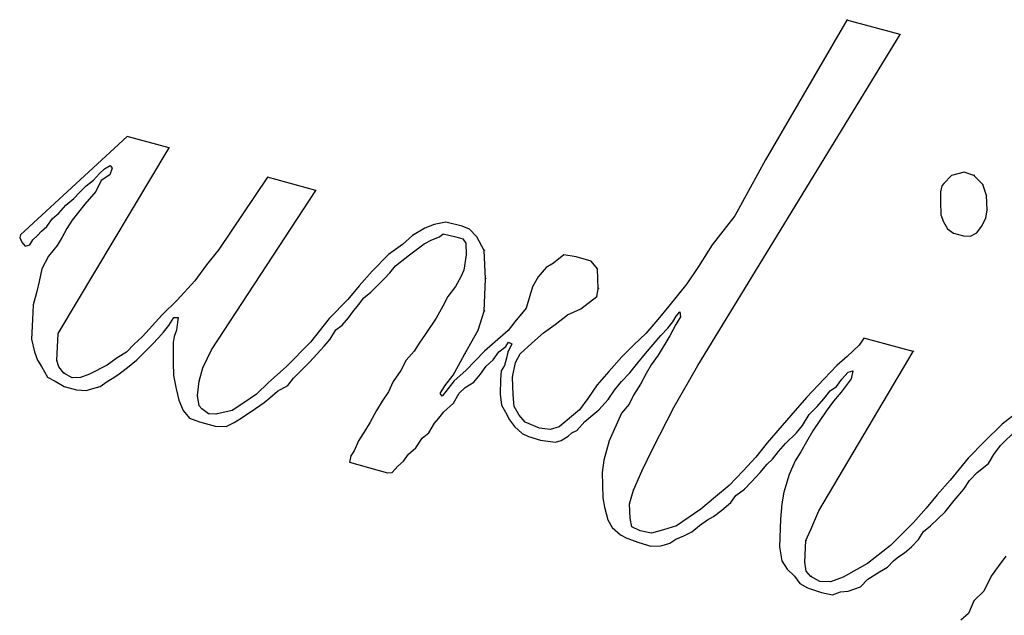
# Paper-space layout '_Trimetric' of a CAD drawing. Units: millimetres. Extents: x -111 to 108, y -102 to 99.
# Drawn here: x -23 to 3, y 12 to 27 of the extents above; entities that cross this region are included whole.
import ezdxf

# ---------------------------------------------------------------- set-up
doc = ezdxf.new("R2010")
doc.units = ezdxf.units.MM

psp = doc.layouts.new('_Trimetric')

# ---------------------------------------------------------------- linework, layer by layer
at = {"color": 7, "linetype": 'Continuous', "lineweight": 25}
for p, q in [((-1.472, 26.872), (-3.574, 23.265)), ((-1.463, 26.881), (-1.472, 26.872)), ((-0.099, 26.499), (-1.472, 26.872)), ((-5.321, 17.961), (-0.099, 26.499)), ((-0.09, 26.508), (-0.099, 26.499)), ((-20.033, 23.877), (-20.043, 23.868)), ((-20.043, 23.868), (-22.794, 21.33)), ((-18.961, 23.574), (-20.043, 23.868)), ((-21.823, 18.787), (-18.961, 23.574)), ((-18.952, 23.583), (-18.961, 23.574)), ((-20.626, 23.037), (-20.48, 23.119)), ((-20.48, 23.119), (-20.427, 23.053)), ((-3.574, 23.265), (-4.365, 21.818)), ((-20.911, 22.742), (-20.758, 22.912)), ((-20.758, 22.912), (-20.626, 23.037)), ((-20.493, 22.879), (-20.712, 22.733)), ((-20.427, 23.053), (-20.493, 22.879)), ((1.549, 22.945), (1.227, 22.86)), ((1.236, 22.869), (1.227, 22.86)), ((1.559, 22.954), (1.549, 22.945)), ((1.804, 22.859), (1.549, 22.945)), ((1.814, 22.868), (1.804, 22.859)), ((-21.097, 22.593), (-20.911, 22.742)), ((-20.902, 22.751), (-20.911, 22.742)), ((-20.712, 22.733), (-20.851, 22.449)), ((-20.703, 22.742), (-20.712, 22.733)), ((-16.418, 22.817), (-17.679, 20.952)), ((-16.409, 22.826), (-16.418, 22.817)), ((-15.172, 22.478), (-16.418, 22.817)), ((1.023, 22.652), (0.972, 22.591)), ((1.227, 22.86), (1.023, 22.652)), ((2.034, 22.632), (1.804, 22.859)), ((2.043, 22.641), (2.034, 22.632)), ((2.127, 22.343), (2.034, 22.632)), ((-21.422, 22.264), (-21.282, 22.412)), ((-21.282, 22.412), (-21.097, 22.593)), ((-20.851, 22.449), (-21.137, 22.122)), ((-17.87, 18.367), (-15.172, 22.478)), ((-15.163, 22.487), (-15.172, 22.478)), ((0.972, 22.591), (0.938, 22.444)), ((0.938, 22.444), (0.938, 22.189)), ((-21.627, 22.095), (-21.422, 22.264)), ((-21.137, 22.122), (-21.459, 21.709)), ((-21.412, 22.273), (-21.422, 22.264)), ((0.938, 22.189), (0.946, 21.849)), ((2.137, 22.352), (2.127, 22.343)), ((2.144, 21.976), (2.127, 22.343)), ((-21.972, 21.752), (-21.806, 21.893)), ((-21.806, 21.893), (-21.627, 22.095)), ((-21.797, 21.902), (-21.806, 21.893)), ((0.946, 21.849), (1.014, 21.666)), ((2.11, 21.763), (2.144, 21.976)), ((2.154, 21.986), (2.144, 21.976)), ((-22.111, 21.546), (-21.972, 21.752)), ((-21.459, 21.709), (-21.602, 21.493)), ((-12.122, 21.596), (-12.362, 21.504)), ((-11.824, 21.657), (-12.122, 21.596)), ((-12.112, 21.605), (-12.122, 21.596)), ((-11.815, 21.666), (-11.824, 21.657)), ((-11.399, 21.551), (-11.824, 21.657)), ((-4.365, 21.818), (-4.95, 21.075)), ((1.014, 21.666), (1.125, 21.488)), ((2, 21.547), (2.11, 21.763)), ((2.12, 21.773), (2.11, 21.763)), ((-22.785, 21.339), (-22.794, 21.33)), ((-22.357, 21.317), (-22.251, 21.429)), ((-22.251, 21.429), (-22.111, 21.546)), ((-22.102, 21.555), (-22.111, 21.546)), ((-21.602, 21.493), (-21.723, 21.271)), ((-12.362, 21.504), (-12.681, 21.313)), ((-12.353, 21.513), (-12.362, 21.504)), ((-11.985, 21.276), (-11.891, 21.353)), ((-11.891, 21.353), (-11.562, 21.275)), ((-11.39, 21.56), (-11.399, 21.551)), ((-11.209, 21.476), (-11.399, 21.551)), ((-11.199, 21.485), (-11.209, 21.476)), ((-11.018, 21.277), (-11.209, 21.476)), ((1.125, 21.488), (1.278, 21.373)), ((1.278, 21.373), (1.532, 21.303)), ((1.711, 21.296), (1.881, 21.381)), ((1.881, 21.381), (2, 21.547)), ((1.89, 21.391), (1.881, 21.381)), ((2.009, 21.556), (2, 21.547)), ((-22.794, 21.33), (-22.815, 21.261)), ((-22.815, 21.261), (-22.761, 21.138)), ((-22.761, 21.138), (-22.675, 21.037)), ((-22.556, 21.075), (-22.476, 21.202)), ((-22.547, 21.085), (-22.556, 21.075)), ((-22.476, 21.202), (-22.357, 21.317)), ((-22.348, 21.326), (-22.357, 21.317)), ((-21.723, 21.271), (-21.851, 21.057)), ((-12.943, 21.083), (-13.299, 20.821)), ((-12.681, 21.313), (-12.943, 21.083)), ((-12.934, 21.092), (-12.943, 21.083)), ((-12.672, 21.322), (-12.681, 21.313)), ((-12.556, 20.968), (-12.382, 21.095)), ((-12.382, 21.095), (-12.183, 21.198)), ((-12.183, 21.198), (-11.985, 21.276)), ((-11.562, 21.275), (-11.382, 21.226)), ((-11.382, 21.226), (-11.307, 21.116)), ((-11.307, 21.116), (-11.295, 20.818)), ((-11.009, 21.286), (-11.018, 21.277)), ((-10.828, 20.927), (-11.018, 21.277)), ((1.532, 21.303), (1.711, 21.296)), ((-22.675, 21.037), (-22.556, 21.075)), ((-21.851, 21.057), (-22.069, 20.781)), ((-17.679, 20.952), (-17.995, 20.555)), ((-13.29, 20.83), (-13.299, 20.821)), ((-12.755, 20.817), (-12.556, 20.968)), ((-10.819, 20.936), (-10.828, 20.927)), ((-10.797, 20.199), (-10.828, 20.927)), ((-4.95, 21.075), (-5.3, 20.513)), ((-22.069, 20.781), (-22.242, 20.457)), ((-13.299, 20.821), (-13.718, 20.396)), ((-13.117, 20.528), (-12.755, 20.817)), ((-11.295, 20.818), (-11.357, 20.419)), ((-9.042, 20.599), (-9.232, 20.486)), ((-8.774, 20.815), (-9.042, 20.599)), ((-9.033, 20.608), (-9.042, 20.599)), ((-8.765, 20.824), (-8.774, 20.815)), ((-8.457, 20.763), (-8.774, 20.815)), ((-8.448, 20.772), (-8.457, 20.763)), ((-8.076, 20.653), (-8.457, 20.763)), ((-8.067, 20.663), (-8.076, 20.653)), ((-7.909, 20.452), (-8.076, 20.653)), ((-22.242, 20.457), (-22.308, 20.122)), ((-17.995, 20.555), (-18.299, 20.143)), ((-13.718, 20.396), (-14.057, 20.013)), ((-13.406, 20.205), (-13.265, 20.348)), ((-13.265, 20.348), (-13.117, 20.528)), ((-13.256, 20.358), (-13.265, 20.348)), ((-11.357, 20.419), (-11.438, 20.245)), ((-9.232, 20.486), (-9.435, 20.243)), ((-9.223, 20.495), (-9.232, 20.486)), ((-7.899, 20.461), (-7.909, 20.452)), ((-7.888, 19.94), (-7.909, 20.452)), ((-5.3, 20.513), (-5.606, 20.068)), ((-22.308, 20.122), (-22.375, 19.871)), ((-18.299, 20.143), (-18.749, 19.641)), ((-13.578, 20.032), (-13.406, 20.205)), ((-13.397, 20.214), (-13.406, 20.205)), ((-11.438, 20.245), (-11.569, 19.998)), ((-10.828, 19.362), (-10.797, 20.199)), ((-10.788, 20.208), (-10.797, 20.199)), ((-9.435, 20.243), (-9.582, 19.987)), ((-5.606, 20.068), (-6.072, 19.492)), ((-22.375, 19.871), (-22.47, 19.526)), ((-14.057, 20.013), (-14.347, 19.665)), ((-13.937, 19.706), (-13.758, 19.847)), ((-13.758, 19.847), (-13.578, 20.032)), ((-13.748, 19.856), (-13.758, 19.847)), ((-13.569, 20.041), (-13.578, 20.032)), ((-11.569, 19.998), (-11.77, 19.741)), ((-9.582, 19.987), (-9.748, 19.442)), ((-7.929, 19.736), (-7.888, 19.94)), ((-7.878, 19.949), (-7.888, 19.94)), ((-18.749, 19.641), (-19.139, 19.264)), ((-14.347, 19.665), (-14.83, 19.172)), ((-14.07, 19.523), (-13.937, 19.706)), ((-11.77, 19.741), (-11.901, 19.494)), ((-8.336, 19.424), (-7.929, 19.736)), ((-7.919, 19.745), (-7.929, 19.736)), ((-22.47, 19.526), (-22.48, 19.148)), ((-14.336, 19.187), (-14.219, 19.344)), ((-14.219, 19.344), (-14.07, 19.523)), ((-14.209, 19.353), (-14.219, 19.344)), ((-14.061, 19.532), (-14.07, 19.523)), ((-11.901, 19.494), (-12.072, 19.18)), ((-10.99, 18.868), (-10.828, 19.362)), ((-10.819, 19.371), (-10.828, 19.362)), ((-9.748, 19.442), (-10.042, 19.085)), ((-8.683, 19.27), (-8.336, 19.424)), ((-6.072, 19.492), (-6.352, 19.147)), ((-5.875, 19.234), (-5.781, 19.34)), ((-5.781, 19.34), (-5.77, 19.215)), ((-22.48, 19.148), (-22.509, 18.636)), ((-19.139, 19.264), (-19.644, 18.711)), ((-19.13, 19.273), (-19.139, 19.264)), ((-18.965, 18.993), (-18.841, 19.199)), ((-18.841, 19.199), (-18.726, 19.199)), ((-18.741, 19.076), (-18.772, 18.868)), ((-18.726, 19.199), (-18.741, 19.076)), ((-14.83, 19.172), (-15.316, 18.557)), ((-14.492, 19.002), (-14.336, 19.187)), ((-14.326, 19.196), (-14.336, 19.187)), ((-12.072, 19.18), (-12.375, 18.736)), ((-10.042, 19.085), (-10.212, 18.862)), ((-8.998, 19.021), (-8.683, 19.27)), ((-6.352, 19.147), (-6.662, 18.781)), ((-6.094, 18.919), (-5.969, 19.087)), ((-5.969, 19.087), (-5.875, 19.234)), ((-5.959, 19.096), (-5.969, 19.087)), ((-5.77, 19.215), (-5.885, 19.014)), ((-5.865, 19.243), (-5.875, 19.234)), ((-19.237, 18.674), (-19.103, 18.822)), ((-19.103, 18.822), (-18.965, 18.993)), ((-19.094, 18.832), (-19.103, 18.822)), ((-18.956, 19.002), (-18.965, 18.993)), ((-18.772, 18.868), (-18.826, 18.703)), ((-14.804, 18.641), (-14.656, 18.88)), ((-14.656, 18.88), (-14.492, 19.002)), ((-14.483, 19.011), (-14.492, 19.002)), ((-11.327, 18.257), (-10.99, 18.868)), ((-10.981, 18.877), (-10.99, 18.868)), ((-10.212, 18.862), (-10.547, 18.568)), ((-9.6, 18.534), (-9.303, 18.799)), ((-9.303, 18.799), (-8.998, 19.021)), ((-6.272, 18.735), (-6.094, 18.919)), ((-6.085, 18.928), (-6.094, 18.919)), ((-5.885, 19.014), (-6.042, 18.723)), ((-22.509, 18.636), (-22.432, 18.309)), ((-21.853, 18.087), (-21.823, 18.787)), ((-21.813, 18.796), (-21.823, 18.787)), ((-19.644, 18.711), (-19.874, 18.504)), ((-19.389, 18.513), (-19.237, 18.674)), ((-19.227, 18.683), (-19.237, 18.674)), ((-18.826, 18.703), (-18.857, 18.555)), ((-18.857, 18.555), (-18.857, 18.039)), ((-15.316, 18.557), (-15.938, 17.922)), ((-14.961, 18.456), (-14.804, 18.641)), ((-14.795, 18.65), (-14.804, 18.641)), ((-12.495, 18.559), (-12.639, 18.327)), ((-12.375, 18.736), (-12.495, 18.559)), ((-10.547, 18.568), (-10.826, 18.328)), ((-10.537, 18.577), (-10.547, 18.568)), ((-10.277, 18.448), (-10.204, 18.562)), ((-10.204, 18.562), (-10.115, 18.514)), ((-6.662, 18.781), (-6.973, 18.489)), ((-6.669, 18.266), (-6.272, 18.735)), ((-6.409, 18.571), (-6.418, 18.562)), ((-6.042, 18.723), (-6.342, 18.222)), ((-6.262, 18.744), (-6.272, 18.735)), ((-1.037, 18.662), (-1.161, 18.487)), ((-1.028, 18.672), (-1.037, 18.662)), ((0.239, 18.316), (-1.037, 18.662)), ((-22.432, 18.309), (-22.355, 18.094)), ((-20.061, 18.303), (-20.297, 18.156)), ((-19.874, 18.504), (-20.061, 18.303)), ((-19.865, 18.513), (-19.874, 18.504)), ((-19.797, 18.094), (-19.389, 18.513)), ((-19.38, 18.522), (-19.389, 18.513)), ((-18.09, 17.899), (-17.87, 18.367)), ((-17.861, 18.376), (-17.87, 18.367)), ((-15.327, 18.052), (-14.961, 18.456)), ((-14.951, 18.465), (-14.961, 18.456)), ((-12.639, 18.327), (-12.848, 18.096)), ((-10.826, 18.328), (-11.305, 17.831)), ((-10.817, 18.337), (-10.826, 18.328)), ((-10.601, 18.105), (-10.455, 18.308)), ((-10.455, 18.308), (-10.277, 18.448)), ((-10.267, 18.457), (-10.277, 18.448)), ((-10.224, 18.299), (-10.256, 18.145)), ((-10.115, 18.514), (-10.224, 18.299)), ((-9.901, 18.261), (-9.6, 18.534)), ((-6.973, 18.489), (-7.284, 18.184)), ((-6.964, 18.498), (-6.973, 18.489)), ((-2.197, 14.207), (0.239, 18.316)), ((-1.161, 18.487), (-1.464, 18.192)), ((0.248, 18.325), (0.239, 18.316)), ((-22.355, 18.094), (-22.25, 17.935)), ((-21.844, 18.097), (-21.853, 18.087)), ((-21.804, 17.921), (-21.853, 18.087)), ((-20.297, 18.156), (-20.557, 17.964)), ((-20.288, 18.166), (-20.297, 18.156)), ((-20.037, 17.909), (-19.797, 18.094)), ((-19.788, 18.103), (-19.797, 18.094)), ((-18.857, 18.039), (-18.849, 17.7)), ((-15.504, 17.882), (-15.327, 18.052)), ((-15.318, 18.061), (-15.327, 18.052)), ((-12.848, 18.096), (-12.984, 17.831)), ((-11.492, 17.955), (-11.327, 18.257)), ((-11.318, 18.267), (-11.327, 18.257)), ((-10.779, 17.941), (-10.601, 18.105)), ((-10.592, 18.114), (-10.601, 18.105)), ((-10.256, 18.145), (-10.308, 17.959)), ((-10.104, 17.657), (-10.026, 18.036)), ((-10.026, 18.036), (-9.901, 18.261)), ((-10.017, 18.045), (-10.026, 18.036)), ((-7.284, 18.184), (-7.619, 17.801)), ((-6.867, 18.027), (-6.669, 18.266)), ((-6.858, 18.036), (-6.867, 18.027)), ((-6.659, 18.275), (-6.669, 18.266)), ((-6.342, 18.222), (-6.525, 17.974)), ((-1.464, 18.192), (-1.736, 17.955)), ((-1.454, 18.201), (-1.464, 18.192)), ((-22.25, 17.935), (-22.097, 17.661)), ((-21.795, 17.93), (-21.804, 17.921)), ((-21.678, 17.765), (-21.804, 17.921)), ((-20.557, 17.964), (-21.013, 17.738)), ((-20.548, 17.973), (-20.557, 17.964)), ((-20.248, 17.743), (-20.037, 17.909)), ((-18.181, 17.551), (-18.09, 17.899)), ((-18.08, 17.908), (-18.09, 17.899)), ((-15.938, 17.922), (-16.398, 17.519)), ((-15.75, 17.634), (-15.504, 17.882)), ((-12.984, 17.831), (-13.176, 17.55)), ((-11.628, 17.71), (-11.492, 17.955)), ((-11.305, 17.831), (-11.607, 17.563)), ((-11.483, 17.964), (-11.492, 17.955)), ((-10.925, 17.737), (-10.779, 17.941)), ((-10.392, 17.82), (-10.411, 17.594)), ((-10.308, 17.959), (-10.392, 17.82)), ((-7.619, 17.801), (-7.917, 17.464)), ((-7.076, 17.77), (-6.867, 18.027)), ((-6.525, 17.974), (-6.65, 17.75)), ((-5.93, 16.889), (-5.321, 17.961)), ((-5.311, 17.97), (-5.321, 17.961)), ((-1.736, 17.955), (-2.057, 17.611)), ((-1.726, 17.964), (-1.736, 17.955)), ((-1.605, 17.608), (-1.441, 17.788)), ((-1.441, 17.788), (-1.325, 17.822)), ((-1.325, 17.822), (-1.363, 17.618)), ((-22.097, 17.661), (-21.896, 17.551)), ((-21.896, 17.551), (-21.666, 17.414)), ((-21.669, 17.774), (-21.678, 17.765)), ((-21.46, 17.637), (-21.678, 17.765)), ((-21.242, 17.652), (-21.46, 17.637)), ((-21.451, 17.646), (-21.46, 17.637)), ((-21.013, 17.738), (-21.242, 17.652)), ((-21.233, 17.661), (-21.242, 17.652)), ((-21.003, 17.747), (-21.013, 17.738)), ((-20.736, 17.421), (-20.554, 17.548)), ((-20.554, 17.548), (-20.382, 17.65)), ((-20.382, 17.65), (-20.248, 17.743)), ((-18.849, 17.7), (-18.78, 17.353)), ((-18.227, 17.184), (-18.181, 17.551)), ((-18.172, 17.56), (-18.181, 17.551)), ((-16.389, 17.528), (-16.398, 17.519)), ((-15.897, 17.446), (-15.75, 17.634)), ((-15.74, 17.644), (-15.75, 17.634)), ((-13.176, 17.55), (-13.304, 17.282)), ((-11.607, 17.563), (-11.917, 17.171)), ((-11.848, 17.431), (-11.628, 17.71)), ((-11.619, 17.719), (-11.628, 17.71)), ((-11.598, 17.572), (-11.607, 17.563)), ((-11.323, 17.39), (-11.096, 17.532)), ((-11.096, 17.532), (-10.925, 17.737)), ((-11.086, 17.542), (-11.096, 17.532)), ((-10.916, 17.747), (-10.925, 17.737)), ((-10.411, 17.594), (-10.417, 17.215)), ((-10.095, 17.666), (-10.104, 17.657)), ((-10.082, 17.198), (-10.104, 17.657)), ((-7.473, 17.321), (-7.285, 17.543)), ((-7.285, 17.543), (-7.076, 17.77)), ((-7.276, 17.552), (-7.285, 17.543)), ((-7.067, 17.779), (-7.076, 17.77)), ((-6.65, 17.75), (-6.799, 17.477)), ((-2.057, 17.611), (-2.519, 17.132)), ((-1.74, 17.421), (-1.605, 17.608)), ((-1.596, 17.618), (-1.605, 17.608)), ((-1.363, 17.618), (-1.522, 17.41)), ((-21.666, 17.414), (-21.349, 17.328)), ((-21.349, 17.328), (-21.091, 17.314)), ((-21.091, 17.314), (-20.928, 17.362)), ((-20.928, 17.362), (-20.736, 17.421)), ((-18.78, 17.353), (-18.71, 17.065)), ((-16.398, 17.519), (-16.705, 17.223)), ((-16.358, 17.125), (-16.162, 17.299)), ((-16.162, 17.299), (-15.897, 17.446)), ((-15.888, 17.455), (-15.897, 17.446)), ((-13.304, 17.282), (-13.464, 17.039)), ((-11.965, 17.236), (-11.848, 17.431)), ((-11.838, 17.441), (-11.848, 17.431)), ((-11.476, 17.244), (-11.323, 17.39)), ((-7.917, 17.464), (-8.161, 17.111)), ((-7.63, 17.081), (-7.473, 17.321)), ((-7.464, 17.33), (-7.473, 17.321)), ((-6.799, 17.477), (-6.982, 17.197)), ((-2.069, 17.098), (-1.905, 17.306)), ((-1.905, 17.306), (-1.74, 17.421)), ((-1.622, 17.273), (-1.822, 17.037)), ((-1.731, 17.43), (-1.74, 17.421)), ((-1.522, 17.41), (-1.622, 17.273)), ((-18.71, 17.065), (-18.594, 16.794)), ((-18.217, 17.193), (-18.227, 17.184)), ((-18.188, 16.921), (-18.227, 17.184)), ((-16.705, 17.223), (-17.057, 16.978)), ((-16.696, 17.232), (-16.705, 17.223)), ((-16.506, 17.003), (-16.358, 17.125)), ((-13.464, 17.039), (-13.608, 16.799)), ((-11.956, 17.245), (-11.965, 17.236)), ((-11.917, 17.171), (-11.965, 17.236)), ((-11.622, 16.988), (-11.476, 17.244)), ((-10.417, 17.215), (-10.385, 16.937)), ((-10.073, 17.207), (-10.082, 17.198)), ((-10.057, 16.897), (-10.082, 17.198)), ((-8.161, 17.111), (-8.373, 16.816)), ((-7.87, 16.812), (-7.63, 17.081)), ((-7.62, 17.09), (-7.63, 17.081)), ((-6.982, 17.197), (-7.09, 16.961)), ((-2.519, 17.132), (-2.81, 16.801)), ((-2.243, 16.902), (-2.069, 17.098)), ((-2.06, 17.107), (-2.069, 17.098)), ((-1.822, 17.037), (-2.007, 16.782)), ((-18.594, 16.794), (-18.432, 16.601)), ((-18.178, 16.93), (-18.188, 16.921)), ((-18.116, 16.838), (-18.188, 16.921)), ((-18.106, 16.847), (-18.116, 16.838)), ((-17.94, 16.708), (-18.116, 16.838)), ((-17.332, 16.802), (-17.757, 16.702)), ((-17.057, 16.978), (-17.332, 16.802)), ((-17.323, 16.811), (-17.332, 16.802)), ((-17.097, 16.597), (-16.732, 16.846)), ((-17.048, 16.987), (-17.057, 16.978)), ((-16.732, 16.846), (-16.506, 17.003)), ((-13.608, 16.799), (-13.776, 16.495)), ((-12.005, 16.598), (-11.871, 16.765)), ((-11.871, 16.765), (-11.622, 16.988)), ((-11.613, 16.997), (-11.622, 16.988)), ((-10.385, 16.937), (-10.282, 16.759)), ((-10.047, 16.906), (-10.057, 16.897)), ((-9.933, 16.68), (-10.057, 16.897)), ((-8.373, 16.816), (-8.895, 16.379)), ((-8.231, 16.514), (-7.87, 16.812)), ((-7.861, 16.821), (-7.87, 16.812)), ((-7.09, 16.961), (-7.29, 16.725)), ((-6.479, 15.815), (-5.93, 16.889)), ((-5.921, 16.899), (-5.93, 16.889)), ((-2.81, 16.801), (-3.144, 16.411)), ((-2.446, 16.695), (-2.243, 16.902)), ((-2.007, 16.782), (-2.355, 16.271)), ((-2.234, 16.911), (-2.243, 16.902)), ((2.952, 16.768), (2.528, 16.442)), ((-18.432, 16.601), (-18.178, 16.502)), ((-17.93, 16.717), (-17.94, 16.708)), ((-17.757, 16.702), (-17.94, 16.708)), ((-17.747, 16.711), (-17.757, 16.702)), ((-17.283, 16.49), (-17.097, 16.597)), ((-12.113, 16.467), (-12.005, 16.598)), ((-11.995, 16.607), (-12.005, 16.598)), ((-10.282, 16.759), (-10.179, 16.556)), ((-10.179, 16.556), (-10.05, 16.384)), ((-9.924, 16.69), (-9.933, 16.68)), ((-9.772, 16.499), (-9.933, 16.68)), ((-8.438, 16.283), (-8.231, 16.514)), ((-7.29, 16.725), (-7.607, 16.013)), ((-2.62, 16.414), (-2.446, 16.695)), ((-2.437, 16.704), (-2.446, 16.695)), ((-18.178, 16.502), (-17.769, 16.391)), ((-17.769, 16.391), (-17.491, 16.382)), ((-17.491, 16.382), (-17.283, 16.49)), ((-13.897, 16.303), (-14.073, 16.017)), ((-13.776, 16.495), (-13.897, 16.303)), ((-12.263, 16.224), (-12.113, 16.467)), ((-12.103, 16.476), (-12.113, 16.467)), ((-10.05, 16.384), (-9.85, 16.205)), ((-9.762, 16.508), (-9.772, 16.499)), ((-9.408, 16.345), (-9.772, 16.499)), ((-9.398, 16.354), (-9.408, 16.345)), ((-9.132, 16.307), (-9.408, 16.345)), ((-8.895, 16.379), (-9.132, 16.307)), ((-9.123, 16.317), (-9.132, 16.307)), ((-8.885, 16.388), (-8.895, 16.379)), ((-8.573, 16.22), (-8.438, 16.283)), ((-8.428, 16.292), (-8.438, 16.283)), ((-3.144, 16.411), (-3.529, 15.966)), ((-2.775, 16.222), (-2.62, 16.414)), ((-2.611, 16.423), (-2.62, 16.414)), ((-2.355, 16.271), (-2.514, 15.988)), ((2.528, 16.442), (2.073, 15.998)), ((2.491, 15.896), (2.904, 16.295)), ((2.537, 16.451), (2.528, 16.442)), ((-14.073, 16.017), (-14.185, 15.761)), ((-12.599, 15.834), (-12.431, 16.083)), ((-12.431, 16.083), (-12.263, 16.224)), ((-12.254, 16.233), (-12.263, 16.224)), ((-9.85, 16.205), (-9.689, 16.13)), ((-9.689, 16.13), (-9.379, 16.033)), ((-9.379, 16.033), (-9.192, 16.007)), ((-9.192, 16.007), (-8.992, 15.984)), ((-8.992, 15.984), (-8.85, 16.027)), ((-8.85, 16.027), (-8.663, 16.132)), ((-8.663, 16.132), (-8.573, 16.22)), ((-7.607, 16.013), (-7.745, 15.519)), ((-3.055, 15.943), (-2.775, 16.222)), ((-2.766, 16.231), (-2.775, 16.222)), ((-14.185, 15.761), (-14.273, 15.63)), ((-12.783, 15.675), (-12.599, 15.834)), ((-12.59, 15.843), (-12.599, 15.834)), ((-6.761, 15.232), (-6.479, 15.815)), ((-6.469, 15.825), (-6.479, 15.815)), ((-3.529, 15.966), (-3.823, 15.591)), ((-3.239, 15.74), (-3.055, 15.943)), ((-3.23, 15.749), (-3.239, 15.74)), ((-3.046, 15.952), (-3.055, 15.943)), ((-2.514, 15.988), (-2.667, 15.728)), ((2.073, 15.998), (1.654, 15.566)), ((2.319, 15.665), (2.491, 15.896)), ((-14.273, 15.63), (-14.305, 15.468)), ((-12.912, 15.493), (-12.783, 15.675)), ((-12.902, 15.502), (-12.912, 15.493)), ((-7.745, 15.519), (-7.792, 15.199)), ((-3.823, 15.591), (-4.15, 15.24)), ((-3.529, 15.416), (-3.394, 15.539)), ((-3.394, 15.539), (-3.239, 15.74)), ((-3.384, 15.548), (-3.394, 15.539)), ((-2.813, 15.501), (-2.96, 15.15)), ((-2.667, 15.728), (-2.813, 15.501)), ((1.654, 15.566), (1.19, 15.001)), ((2.176, 15.427), (2.319, 15.665)), ((2.328, 15.675), (2.319, 15.665)), ((-14.305, 15.468), (-13.328, 15.187)), ((-13.208, 15.201), (-13.056, 15.361)), ((-13.056, 15.361), (-12.912, 15.493)), ((-6.752, 15.242), (-6.761, 15.232)), ((-3.713, 15.195), (-3.529, 15.416)), ((1.889, 15.2), (2.176, 15.427)), ((2.185, 15.436), (2.176, 15.427)), ((-13.328, 15.187), (-13.208, 15.201)), ((-13.199, 15.21), (-13.208, 15.201)), ((-7.792, 15.199), (-7.772, 14.547)), ((-6.977, 14.744), (-6.761, 15.232)), ((-4.15, 15.24), (-4.508, 14.859)), ((-3.947, 14.949), (-3.713, 15.195)), ((-3.703, 15.204), (-3.713, 15.195)), ((-2.96, 15.15), (-3.105, 14.694)), ((1.19, 15.001), (0.856, 14.625)), ((1.545, 14.771), (1.689, 14.991)), ((1.689, 14.991), (1.889, 15.2)), ((1.698, 15), (1.689, 14.991)), ((-7.087, 14.393), (-6.977, 14.744)), ((-6.968, 14.753), (-6.977, 14.744)), ((-4.508, 14.859), (-4.867, 14.571)), ((-4.336, 14.608), (-4.118, 14.772)), ((-4.118, 14.772), (-3.947, 14.949)), ((-4.108, 14.781), (-4.118, 14.772)), ((-3.938, 14.958), (-3.947, 14.949)), ((1.294, 14.479), (1.545, 14.771)), ((1.554, 14.78), (1.545, 14.771)), ((-7.772, 14.547), (-7.732, 14.3)), ((-4.867, 14.571), (-5.241, 14.256)), ((-4.857, 14.58), (-4.867, 14.571)), ((-4.47, 14.42), (-4.336, 14.608)), ((-3.105, 14.694), (-3.154, 14.392)), ((0.856, 14.625), (0.57, 14.276)), ((1.063, 14.183), (1.294, 14.479)), ((1.303, 14.488), (1.294, 14.479)), ((-7.732, 14.3), (-7.646, 13.975)), ((-7.077, 14.402), (-7.087, 14.393)), ((-7.07, 14.022), (-7.087, 14.393)), ((-5.241, 14.256), (-5.872, 13.822)), ((-5.231, 14.266), (-5.241, 14.256)), ((-4.701, 14.224), (-4.47, 14.42)), ((-4.461, 14.43), (-4.47, 14.42)), ((-3.154, 14.392), (-3.188, 13.991)), ((0.57, 14.276), (0.242, 13.904)), ((-7.646, 13.975), (-7.527, 13.783)), ((-7.06, 14.031), (-7.07, 14.022)), ((-7.019, 13.795), (-7.07, 14.022)), ((-5.279, 13.829), (-5.074, 13.976)), ((-5.074, 13.976), (-4.919, 14.064)), ((-4.919, 14.064), (-4.701, 14.224)), ((-3.188, 13.991), (-3.216, 13.277)), ((-2.406, 13.726), (-2.197, 14.207)), ((-2.188, 14.216), (-2.197, 14.207)), ((0.682, 13.82), (1.063, 14.183)), ((1.073, 14.192), (1.063, 14.183)), ((-7.527, 13.783), (-7.318, 13.589)), ((-7.01, 13.804), (-7.019, 13.795)), ((-6.81, 13.694), (-7.019, 13.795)), ((-5.872, 13.822), (-6.205, 13.716)), ((-6.196, 13.725), (-6.205, 13.716)), ((-5.863, 13.832), (-5.872, 13.822)), ((-5.479, 13.665), (-5.279, 13.829)), ((-2.53, 13.447), (-2.406, 13.726)), ((-2.397, 13.735), (-2.406, 13.726)), ((0.242, 13.904), (-0.349, 13.316)), ((0.501, 13.675), (0.682, 13.82)), ((-7.318, 13.589), (-7.15, 13.503)), ((-7.15, 13.503), (-6.845, 13.389)), ((-6.801, 13.703), (-6.81, 13.694)), ((-6.516, 13.636), (-6.81, 13.694)), ((-6.205, 13.716), (-6.516, 13.636)), ((-6.507, 13.645), (-6.516, 13.636)), ((-6.046, 13.376), (-5.888, 13.475)), ((-5.888, 13.475), (-5.678, 13.561)), ((-5.678, 13.561), (-5.479, 13.665)), ((0.19, 13.283), (0.371, 13.467)), ((0.371, 13.467), (0.501, 13.675)), ((0.38, 13.476), (0.371, 13.467)), ((-6.845, 13.389), (-6.53, 13.298)), ((-6.53, 13.298), (-6.282, 13.303)), ((-6.282, 13.303), (-6.177, 13.33)), ((-6.177, 13.33), (-6.046, 13.376)), ((-3.216, 13.277), (-3.154, 12.918)), ((-2.557, 12.887), (-2.53, 13.447)), ((-2.52, 13.456), (-2.53, 13.447)), ((-0.349, 13.316), (-0.941, 12.846)), ((0.01, 13.128), (0.19, 13.283)), ((0.2, 13.292), (0.19, 13.283)), ((-0.271, 12.923), (-0.131, 13.03)), ((-0.131, 13.03), (0.01, 13.128)), ((2.628, 13.041), (2.429, 12.771)), ((-3.154, 12.918), (-3.017, 12.701)), ((-3.017, 12.701), (-2.825, 12.523)), ((-2.547, 12.896), (-2.557, 12.887)), ((-2.524, 12.654), (-2.557, 12.887)), ((-0.941, 12.846), (-1.568, 12.494)), ((-0.932, 12.855), (-0.941, 12.846)), ((-0.632, 12.632), (-0.431, 12.753)), ((-0.431, 12.753), (-0.271, 12.923)), ((-0.422, 12.762), (-0.431, 12.753)), ((2.429, 12.771), (2.247, 12.522)), ((-2.825, 12.523), (-2.689, 12.336)), ((-2.515, 12.663), (-2.524, 12.654)), ((-2.401, 12.511), (-2.524, 12.654)), ((-2.391, 12.52), (-2.401, 12.511)), ((-2.169, 12.386), (-2.401, 12.511)), ((-1.568, 12.494), (-1.895, 12.373)), ((-1.559, 12.503), (-1.568, 12.494)), ((-0.933, 12.442), (-0.632, 12.632)), ((2.247, 12.522), (2.057, 12.135)), ((-2.689, 12.336), (-2.491, 12.222)), ((-2.491, 12.222), (-2.126, 12.099)), ((-2.16, 12.395), (-2.169, 12.386)), ((-1.895, 12.373), (-2.169, 12.386)), ((-1.886, 12.383), (-1.895, 12.373)), ((-1.438, 12.134), (-1.124, 12.251)), ((-1.124, 12.251), (-0.933, 12.442)), ((-1.114, 12.26), (-1.124, 12.251)), ((-2.126, 12.099), (-1.847, 12.041)), ((-1.847, 12.041), (-1.636, 12.122)), ((-1.636, 12.122), (-1.438, 12.134)), ((2.057, 12.135), (1.804, 11.888)), ((1.804, 11.888), (1.659, 11.559)), ((1.813, 11.897), (1.804, 11.888)), ((1.659, 11.559), (1.468, 11.391))]:
    psp.add_line(p, q, dxfattribs=at)

doc.saveas('drawing.dxf')
